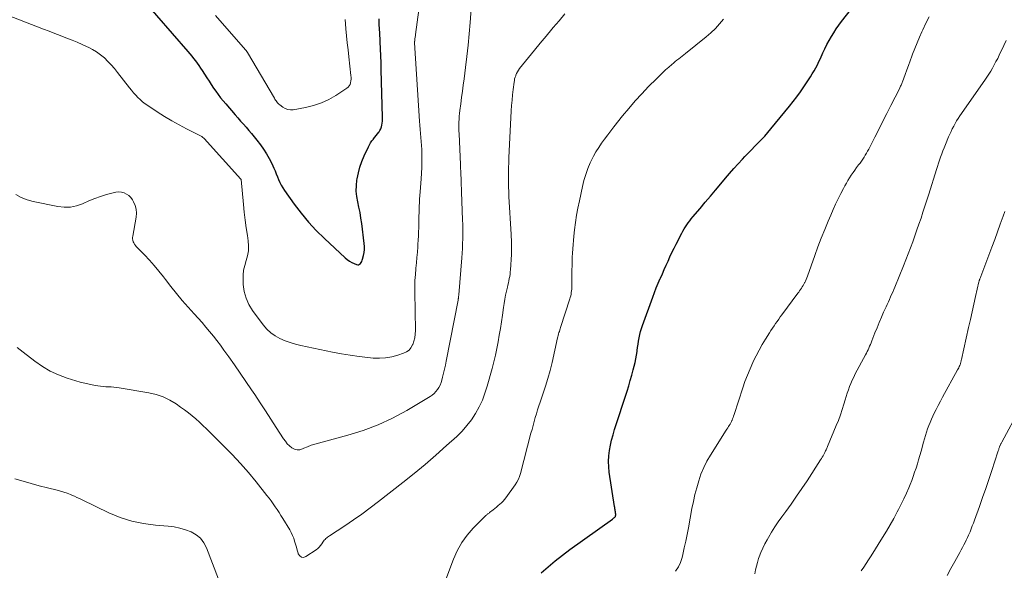
# Model space of a CAD drawing. Units: feet. Extents: x 1920000 to 1925023, y 539992 to 545002.
# Drawn here: x 1920262 to 1920445, y 540340 to 540442 of the extents above; entities that cross this region are included whole.
import ezdxf

# ---------------------------------------------------------------- set-up
doc = ezdxf.new("R2010")
doc.units = ezdxf.units.FT
doc.header["$LTSCALE"] = 100
doc.header["$MEASUREMENT"] = 0
doc.layers.add('CONTOUR INDEX', color=32, linetype='Continuous', lineweight=25)
doc.layers.add('CONTOUR INTERMEDIATE', color=40, linetype='Continuous', lineweight=15)

msp = doc.modelspace()

# ---------------------------------------------------------------- linework, layer by layer
at = {"layer": 'CONTOUR INDEX', "flags": 128}
for points, elevation in [([(1920282, 540449.61), (1920293.6, 540436.22), (1920293.96, 540435.8), (1920294.3, 540435.38), (1920294.65, 540434.95), (1920294.98, 540434.52), (1920295.31, 540434.09), (1920295.63, 540433.64), (1920295.94, 540433.19), (1920296.23, 540432.74), (1920297.1, 540431.37), (1920297.5, 540430.74), (1920297.91, 540430.12), (1920298.33, 540429.5), (1920298.76, 540428.89), (1920299.2, 540428.29), (1920299.65, 540427.69), (1920300.12, 540427.11), (1920300.6, 540426.55), (1920302.34, 540424.55), (1920302.84, 540423.97), (1920303.35, 540423.4), (1920303.86, 540422.82), (1920304.37, 540422.24), (1920304.88, 540421.67), (1920305.37, 540421.08), (1920305.86, 540420.48), (1920306.34, 540419.88), (1920307, 540419.02), (1920307.6, 540418.19), (1920308.16, 540417.33), (1920308.65, 540416.44), (1920309.11, 540415.52), (1920309.48, 540414.71), (1920309.72, 540414.18), (1920309.95, 540413.65), (1920310.16, 540413.11), (1920310.38, 540412.57), (1920310.6, 540412.04), (1920310.85, 540411.52), (1920311.14, 540411.02), (1920311.46, 540410.54), (1920313.26, 540408.03), (1920314.55, 540406.35), (1920315.9, 540404.72), (1920317.35, 540403.17), (1920318.85, 540401.68), (1920322.71, 540398.09), (1920323.08, 540397.78), (1920323.47, 540397.5), (1920323.9, 540397.27), (1920324.33, 540397.06), (1920324.82, 540396.86), (1920325.02, 540396.83), (1920325.2, 540396.84), (1920325.36, 540396.92), (1920325.51, 540397.06), (1920325.64, 540397.24), (1920325.75, 540397.44), (1920325.83, 540397.65), (1920325.9, 540397.86), (1920326.08, 540398.53), (1920326.2, 540399.08), (1920326.27, 540399.64), (1920326.27, 540400.2), (1920326.23, 540400.77), (1920325.77, 540404.46), (1920325.62, 540405.47), (1920325.45, 540406.47), (1920325.25, 540407.47), (1920325.02, 540408.47), (1920324.84, 540409.46), (1920324.74, 540410.46), (1920324.77, 540411.46), (1920324.88, 540412.47), (1920324.91, 540412.69), (1920325.15, 540413.79), (1920325.44, 540414.88), (1920325.81, 540415.94), (1920326.24, 540416.98), (1920327, 540418.61), (1920327.19, 540418.99), (1920327.4, 540419.36), (1920327.65, 540419.71), (1920327.91, 540420.04), (1920327.96, 540420.11), (1920328.21, 540420.4), (1920328.45, 540420.71), (1920328.69, 540421.01), (1920328.92, 540421.32), (1920328.96, 540421.37), (1920329.14, 540421.67), (1920329.3, 540421.98), (1920329.42, 540422.31), (1920329.5, 540422.66), (1920329.56, 540423.01), (1920329.59, 540423.37), (1920329.61, 540423.72), (1920329.61, 540424.08), (1920329.37, 540432.84), (1920329.33, 540434.14), (1920329.28, 540435.45), (1920329.23, 540436.75), (1920329.17, 540438.05), (1920329.08, 540439.84), (1920329.06, 540440.25), (1920329.03, 540440.65), (1920329.01, 540441.05), (1920328.99, 540441.46), (1920328.97, 540441.86), (1920328.96, 540442.26)], 960), ([(1920358.99, 540339.91), (1920360.27, 540341.02), (1920361.57, 540342.11), (1920362.91, 540343.16), (1920364.27, 540344.17), (1920372.15, 540349.82), (1920372.24, 540349.89), (1920372.33, 540349.96), (1920372.42, 540350.03), (1920372.51, 540350.1), (1920372.66, 540350.22), (1920372.72, 540350.32), (1920372.75, 540350.45), (1920372.75, 540350.5), (1920372.76, 540350.55), (1920372.76, 540350.6), (1920372.76, 540350.66), (1920372.76, 540350.76), (1920372.75, 540350.86), (1920372.75, 540350.97), (1920372.73, 540351.07), (1920372.72, 540351.17), (1920372.68, 540351.36), (1920372.64, 540351.55), (1920372.61, 540351.74), (1920372.58, 540351.94), (1920372.55, 540352.13), (1920371.57, 540358.5), (1920371.47, 540359.49), (1920371.43, 540360.49), (1920371.48, 540361.48), (1920371.6, 540362.47), (1920371.79, 540363.45), (1920372, 540364.43), (1920372.26, 540365.39), (1920372.55, 540366.35), (1920374.85, 540373.47), (1920375.16, 540374.45), (1920375.45, 540375.44), (1920375.73, 540376.43), (1920376, 540377.42), (1920376.17, 540378.08), (1920376.34, 540378.75), (1920376.48, 540379.42), (1920376.6, 540380.1), (1920376.71, 540380.78), (1920376.74, 540380.96), (1920376.82, 540381.55), (1920376.91, 540382.14), (1920377, 540382.73), (1920377.1, 540383.32), (1920377.21, 540383.91), (1920377.34, 540384.49), (1920377.51, 540385.06), (1920377.7, 540385.63), (1920379.61, 540390.86), (1920379.93, 540391.72), (1920380.27, 540392.57), (1920380.63, 540393.42), (1920381, 540394.26), (1920381.04, 540394.35), (1920381.4, 540395.14), (1920381.75, 540395.94), (1920382.1, 540396.73), (1920382.45, 540397.52), (1920382.8, 540398.31), (1920383.17, 540399.1), (1920383.55, 540399.88), (1920383.94, 540400.65), (1920384.98, 540402.66), (1920385.2, 540403.06), (1920385.42, 540403.45), (1920385.67, 540403.84), (1920385.92, 540404.22), (1920386.19, 540404.59), (1920386.46, 540404.95), (1920386.74, 540405.31), (1920387.03, 540405.66), (1920388.37, 540407.23), (1920389.33, 540408.37), (1920390.29, 540409.5), (1920391.25, 540410.64), (1920392.2, 540411.78), (1920393.07, 540412.81), (1920393.84, 540413.72), (1920394.63, 540414.61), (1920395.43, 540415.5), (1920396.24, 540416.37), (1920396.67, 540416.82), (1920397.28, 540417.46), (1920397.89, 540418.09), (1920398.51, 540418.72), (1920399.13, 540419.34), (1920399.74, 540419.97), (1920400.34, 540420.62), (1920400.92, 540421.28), (1920401.49, 540421.95), (1920404.9, 540426.12), (1920405.59, 540426.99), (1920406.27, 540427.87), (1920406.93, 540428.78), (1920407.57, 540429.69), (1920408.09, 540430.46), (1920408.45, 540431), (1920408.8, 540431.54), (1920409.13, 540432.1), (1920409.46, 540432.66), (1920409.77, 540433.23), (1920410.07, 540433.8), (1920410.36, 540434.38), (1920410.63, 540434.97), (1920411.11, 540436.01), (1920411.47, 540436.77), (1920411.85, 540437.52), (1920412.25, 540438.26), (1920412.66, 540438.99), (1920413.1, 540439.71), (1920413.56, 540440.42), (1920414.04, 540441.11), (1920414.55, 540441.78), (1920418.9, 540447.42)], 980)]:
    msp.add_lwpolyline(points, dxfattribs=dict(at, elevation=elevation))
at = {"layer": 'CONTOUR INTERMEDIATE', "flags": 128}
for points, elevation in [([(1920260.21, 540442.94), (1920266.85, 540440.4), (1920267.9, 540440), (1920268.94, 540439.6), (1920269.98, 540439.2), (1920271.03, 540438.8), (1920271.22, 540438.72), (1920272.16, 540438.35), (1920273.1, 540437.96), (1920274.03, 540437.56), (1920274.95, 540437.14), (1920275.14, 540437.05), (1920275.94, 540436.63), (1920276.71, 540436.17), (1920277.44, 540435.64), (1920278.13, 540435.06), (1920278.79, 540434.43), (1920279.42, 540433.78), (1920280.02, 540433.1), (1920280.59, 540432.39), (1920282.77, 540429.56), (1920283.14, 540429.09), (1920283.53, 540428.63), (1920283.93, 540428.19), (1920284.34, 540427.76), (1920284.77, 540427.35), (1920285.22, 540426.96), (1920285.69, 540426.59), (1920286.18, 540426.25), (1920287.93, 540425.1), (1920289.26, 540424.26), (1920290.6, 540423.45), (1920291.97, 540422.68), (1920293.36, 540421.95), (1920295.95, 540420.64), (1920296.05, 540420.58), (1920296.16, 540420.52), (1920296.26, 540420.45), (1920296.36, 540420.38), (1920296.52, 540420.25), (1920296.62, 540420.15), (1920303.4, 540412.67), (1920303.43, 540412.58), (1920303.88, 540407.96), (1920304.03, 540406.52), (1920304.2, 540405.09), (1920304.39, 540403.65), (1920304.6, 540402.22), (1920304.76, 540401.22), (1920304.83, 540400.3), (1920304.8, 540399.39), (1920304.63, 540398.49), (1920304.37, 540397.61), (1920304.1, 540396.72), (1920303.9, 540395.82), (1920303.81, 540394.9), (1920303.8, 540393.97), (1920303.84, 540393.17), (1920304.02, 540391.88), (1920304.35, 540390.63), (1920304.89, 540389.46), (1920305.57, 540388.35), (1920307.52, 540385.72), (1920308.18, 540384.95), (1920308.91, 540384.26), (1920309.73, 540383.69), (1920310.62, 540383.19), (1920311.57, 540382.79), (1920312.53, 540382.44), (1920313.51, 540382.15), (1920314.51, 540381.91), (1920320.36, 540380.69), (1920321.99, 540380.38), (1920323.62, 540380.1), (1920325.26, 540379.87), (1920326.91, 540379.68), (1920327.85, 540379.58), (1920329.02, 540379.54), (1920330.18, 540379.6), (1920331.32, 540379.8), (1920332.45, 540380.1), (1920333.52, 540380.47), (1920334.05, 540380.73), (1920334.51, 540381.06), (1920334.87, 540381.49), (1920335.16, 540382), (1920335.2, 540382.09), (1920335.42, 540382.71), (1920335.58, 540383.35), (1920335.67, 540383.99), (1920335.7, 540384.65), (1920335.59, 540391.82), (1920335.59, 540392.88), (1920335.61, 540393.94), (1920335.68, 540395), (1920335.77, 540396.06), (1920335.78, 540396.19), (1920335.88, 540397.18), (1920335.97, 540398.17), (1920336.05, 540399.17), (1920336.13, 540400.16), (1920336.16, 540400.65), (1920336.21, 540401.4), (1920336.25, 540402.15), (1920336.28, 540402.9), (1920336.3, 540403.65), (1920336.32, 540404.58), (1920336.32, 540404.86), (1920336.33, 540405.15), (1920336.34, 540405.43), (1920336.34, 540405.72), (1920336.35, 540406), (1920336.36, 540406.29), (1920336.36, 540406.57), (1920336.37, 540406.86), (1920336.4, 540407.63), (1920336.43, 540408.31), (1920336.46, 540408.98), (1920336.51, 540409.65), (1920336.56, 540410.32), (1920336.77, 540412.73), (1920336.84, 540413.76), (1920336.89, 540414.78), (1920336.91, 540415.81), (1920336.9, 540416.84), (1920336.89, 540417.4), (1920336.86, 540418.14), (1920336.83, 540418.89), (1920336.78, 540419.63), (1920336.72, 540420.38), (1920336.65, 540421.12), (1920336.59, 540421.86), (1920336.54, 540422.61), (1920336.48, 540423.35), (1920335.55, 540437.83), (1920335.55, 540437.88), (1920335.55, 540437.93), (1920335.55, 540437.98), (1920335.55, 540438.03), (1920335.55, 540438.08), (1920335.55, 540438.13), (1920335.56, 540438.18), (1920335.56, 540438.23), (1920335.57, 540438.28), (1920335.58, 540438.34), (1920335.58, 540438.39), (1920335.59, 540438.44), (1920335.6, 540438.49), (1920335.6, 540438.55), (1920335.61, 540438.6), (1920335.61, 540438.65), (1920335.64, 540438.84), (1920335.66, 540438.98), (1920335.68, 540439.13), (1920335.7, 540439.27), (1920335.72, 540439.42), (1920337.65, 540453.57)], 964), ([(1920261.77, 540409.81), (1920262.77, 540409.26), (1920263.84, 540408.85), (1920264.95, 540408.54), (1920269.52, 540407.58), (1920270.7, 540407.45), (1920271.86, 540407.48), (1920273, 540407.72), (1920274.11, 540408.12), (1920274.22, 540408.17), (1920275.28, 540408.64), (1920276.35, 540409.08), (1920277.45, 540409.46), (1920278.56, 540409.8), (1920279.78, 540410.15), (1920280.28, 540410.25), (1920280.79, 540410.28), (1920281.3, 540410.22), (1920281.8, 540410.11), (1920282.26, 540409.89), (1920282.68, 540409.62), (1920283.02, 540409.27), (1920283.32, 540408.85), (1920283.54, 540408.45), (1920283.83, 540407.78), (1920284.02, 540407.09), (1920284.06, 540406.37), (1920284.01, 540405.64), (1920283.39, 540402.12), (1920283.36, 540401.86), (1920283.37, 540401.6), (1920283.41, 540401.35), (1920283.48, 540401.09), (1920283.59, 540400.85), (1920283.71, 540400.62), (1920283.87, 540400.41), (1920284.04, 540400.21), (1920285.55, 540398.68), (1920286.48, 540397.7), (1920287.37, 540396.71), (1920288.23, 540395.67), (1920289.06, 540394.61), (1920289.43, 540394.11), (1920290.44, 540392.8), (1920291.48, 540391.51), (1920292.55, 540390.24), (1920293.65, 540389), (1920294.78, 540387.74), (1920295.5, 540386.94), (1920296.21, 540386.13), (1920296.92, 540385.31), (1920297.62, 540384.49), (1920298.3, 540383.65), (1920298.97, 540382.81), (1920299.62, 540381.95), (1920300.25, 540381.07), (1920301.14, 540379.81), (1920302.2, 540378.3), (1920303.26, 540376.78), (1920304.31, 540375.25), (1920305.35, 540373.72), (1920305.95, 540372.84), (1920306.96, 540371.33), (1920307.97, 540369.81), (1920308.97, 540368.28), (1920309.95, 540366.75), (1920311.29, 540364.66), (1920311.63, 540364.19), (1920311.99, 540363.75), (1920312.4, 540363.35), (1920312.84, 540362.98), (1920313.32, 540362.74), (1920313.8, 540362.61), (1920314.3, 540362.64), (1920314.82, 540362.78), (1920315.07, 540362.9), (1920315.72, 540363.19), (1920316.38, 540363.45), (1920317.06, 540363.68), (1920317.75, 540363.88), (1920323.18, 540365.33), (1920326.02, 540366.21), (1920328.8, 540367.24), (1920331.48, 540368.5), (1920334.1, 540369.91), (1920338.41, 540372.46), (1920338.8, 540372.73), (1920339.17, 540373.03), (1920339.5, 540373.38), (1920339.79, 540373.76), (1920340.04, 540374.17), (1920340.27, 540374.6), (1920340.44, 540375.05), (1920340.59, 540375.51), (1920340.73, 540376.04), (1920340.91, 540376.78), (1920341.09, 540377.53), (1920341.25, 540378.27), (1920341.4, 540379.02), (1920343.58, 540390.27), (1920343.6, 540390.35), (1920343.61, 540390.43), (1920343.63, 540390.51), (1920343.64, 540390.59), (1920343.64, 540390.61), (1920343.66, 540390.68), (1920343.67, 540390.75), (1920343.67, 540390.83), (1920343.68, 540390.9), (1920343.69, 540391.02), (1920343.71, 540391.15), (1920343.72, 540391.24), (1920344.27, 540398.08), (1920344.33, 540398.96), (1920344.39, 540399.84), (1920344.42, 540400.73), (1920344.45, 540401.61), (1920344.46, 540402.5), (1920344.46, 540403.38), (1920344.45, 540404.26), (1920344.42, 540405.15), (1920344.22, 540410.27), (1920344.2, 540410.9), (1920344.18, 540411.54), (1920344.15, 540412.17), (1920344.13, 540412.8), (1920344.11, 540413.44), (1920344.09, 540414.07), (1920344.06, 540414.71), (1920344.03, 540415.34), (1920343.77, 540421.03), (1920343.75, 540421.57), (1920343.74, 540422.12), (1920343.73, 540422.66), (1920343.74, 540423.2), (1920343.76, 540423.74), (1920343.79, 540424.28), (1920343.84, 540424.81), (1920343.91, 540425.35), (1920344.08, 540426.59), (1920344.23, 540427.74), (1920344.39, 540428.9), (1920344.55, 540430.05), (1920344.7, 540431.21), (1920344.97, 540433.26), (1920345.22, 540435.34), (1920345.45, 540437.42), (1920345.65, 540439.5), (1920345.82, 540441.58), (1920346.06, 540444.98)], 968), ([(1920262.01, 540381.53), (1920262.58, 540381.12), (1920263.14, 540380.7), (1920265.29, 540379.01), (1920266.68, 540378.04), (1920268.12, 540377.18), (1920269.65, 540376.48), (1920271.23, 540375.88), (1920272.83, 540375.39), (1920273.66, 540375.14), (1920274.5, 540374.92), (1920275.35, 540374.74), (1920276.21, 540374.57), (1920276.94, 540374.45), (1920277.43, 540374.38), (1920277.93, 540374.32), (1920278.42, 540374.28), (1920278.92, 540374.26), (1920279.41, 540374.24), (1920279.91, 540374.2), (1920280.4, 540374.14), (1920280.89, 540374.07), (1920286.38, 540373.14), (1920287.72, 540372.82), (1920289.01, 540372.39), (1920290.24, 540371.8), (1920291.42, 540371.1), (1920292.25, 540370.53), (1920292.97, 540370.01), (1920293.68, 540369.47), (1920294.37, 540368.91), (1920295.05, 540368.33), (1920295.71, 540367.72), (1920296.36, 540367.12), (1920297.01, 540366.5), (1920297.65, 540365.88), (1920300.19, 540363.37), (1920301.77, 540361.76), (1920303.3, 540360.12), (1920304.78, 540358.42), (1920306.21, 540356.69), (1920308.22, 540354.18), (1920308.62, 540353.67), (1920309.01, 540353.16), (1920309.39, 540352.64), (1920309.76, 540352.11), (1920310.12, 540351.58), (1920310.48, 540351.04), (1920310.82, 540350.49), (1920311.16, 540349.95), (1920312.43, 540347.83), (1920312.71, 540347.33), (1920312.96, 540346.81), (1920313.17, 540346.27), (1920313.34, 540345.72), (1920313.5, 540345.16), (1920313.66, 540344.61), (1920313.82, 540344.05), (1920313.98, 540343.49), (1920314.02, 540343.38), (1920314.28, 540343), (1920314.59, 540342.76), (1920314.99, 540342.74), (1920315.43, 540342.87), (1920317.3, 540344.12), (1920317.61, 540344.36), (1920317.9, 540344.62), (1920318.15, 540344.92), (1920318.38, 540345.24), (1920318.58, 540345.56), (1920318.7, 540345.73), (1920318.83, 540345.9), (1920318.97, 540346.05), (1920319.12, 540346.2), (1920319.28, 540346.33), (1920319.44, 540346.46), (1920319.61, 540346.59), (1920319.78, 540346.71), (1920322.63, 540348.58), (1920324.21, 540349.65), (1920325.78, 540350.74), (1920327.32, 540351.88), (1920328.84, 540353.04), (1920333.38, 540356.59), (1920335.45, 540358.24), (1920337.49, 540359.92), (1920339.49, 540361.64), (1920341.47, 540363.4), (1920343.33, 540365.09), (1920344.32, 540366.06), (1920345.23, 540367.09), (1920346.06, 540368.19), (1920346.82, 540369.34), (1920347.49, 540370.55), (1920348.08, 540371.79), (1920348.57, 540373.08), (1920349, 540374.39), (1920349.9, 540377.67), (1920350.22, 540378.88), (1920350.51, 540380.1), (1920350.77, 540381.33), (1920351.01, 540382.56), (1920351.22, 540383.79), (1920351.42, 540385.03), (1920351.61, 540386.27), (1920351.79, 540387.52), (1920351.99, 540388.92), (1920352.11, 540389.69), (1920352.24, 540390.45), (1920352.39, 540391.2), (1920352.55, 540391.96), (1920352.71, 540392.66), (1920352.8, 540393.06), (1920352.89, 540393.47), (1920352.98, 540393.87), (1920353.07, 540394.27), (1920353.14, 540394.68), (1920353.21, 540395.09), (1920353.25, 540395.5), (1920353.29, 540395.91), (1920353.46, 540398.74), (1920353.48, 540399.19), (1920353.49, 540399.65), (1920353.49, 540400.11), (1920353.48, 540400.57), (1920353.47, 540401.03), (1920353.45, 540401.49), (1920353.43, 540401.95), (1920353.4, 540402.41), (1920353, 540409.42), (1920352.96, 540410.31), (1920352.92, 540411.21), (1920352.91, 540412.1), (1920352.9, 540413), (1920352.91, 540413.89), (1920352.93, 540414.79), (1920352.96, 540415.68), (1920353, 540416.58), (1920353.43, 540425.31), (1920353.49, 540426.29), (1920353.57, 540427.27), (1920353.67, 540428.25), (1920353.78, 540429.23), (1920353.94, 540430.55), (1920354, 540430.87), (1920354.06, 540431.18), (1920354.15, 540431.48), (1920354.25, 540431.78), (1920354.28, 540431.85), (1920354.42, 540432.18), (1920354.58, 540432.5), (1920354.77, 540432.8), (1920354.98, 540433.08), (1920356.64, 540435.16), (1920357.71, 540436.48), (1920358.78, 540437.79), (1920359.86, 540439.09), (1920360.95, 540440.38), (1920361.19, 540440.66), (1920362.27, 540441.94), (1920363.35, 540443.22)], 972), ([(1920298.72, 540442.9), (1920304.27, 540436.53), (1920304.32, 540436.47), (1920304.36, 540436.42), (1920304.41, 540436.36), (1920304.45, 540436.3), (1920304.5, 540436.23), (1920304.54, 540436.17), (1920304.58, 540436.11), (1920304.62, 540436.05), (1920309.61, 540427.6), (1920309.71, 540427.43), (1920309.82, 540427.26), (1920309.93, 540427.1), (1920310.04, 540426.94), (1920310.17, 540426.78), (1920310.3, 540426.64), (1920310.44, 540426.5), (1920310.59, 540426.38), (1920311.15, 540425.96), (1920311.61, 540425.7), (1920312.08, 540425.52), (1920312.58, 540425.47), (1920313.1, 540425.49), (1920315.37, 540425.91), (1920316.85, 540426.27), (1920318.29, 540426.74), (1920319.66, 540427.38), (1920320.99, 540428.13), (1920323.01, 540429.44), (1920323.26, 540429.65), (1920323.46, 540429.89), (1920323.61, 540430.17), (1920323.71, 540430.47), (1920323.76, 540430.81), (1920323.78, 540431.14), (1920323.78, 540431.47), (1920323.76, 540431.81), (1920323.36, 540435.28), (1920323.22, 540436.56), (1920323.08, 540437.85), (1920322.95, 540439.14), (1920322.83, 540440.42), (1920322.74, 540441.36), (1920322.67, 540442.18)], 956), ([(1920339.52, 540333.92), (1920342.73, 540342.42), (1920343.43, 540343.97), (1920344.26, 540345.46), (1920345.26, 540346.82), (1920346.39, 540348.11), (1920348.66, 540350.4), (1920348.74, 540350.48), (1920348.83, 540350.56), (1920348.93, 540350.64), (1920349.02, 540350.71), (1920349.12, 540350.79), (1920349.22, 540350.86), (1920349.32, 540350.93), (1920349.41, 540351.01), (1920350.09, 540351.55), (1920350.41, 540351.8), (1920350.72, 540352.05), (1920351.03, 540352.31), (1920351.34, 540352.57), (1920351.63, 540352.85), (1920351.92, 540353.13), (1920352.18, 540353.44), (1920352.42, 540353.76), (1920354.15, 540356.17), (1920354.46, 540356.66), (1920354.74, 540357.17), (1920354.95, 540357.71), (1920355.13, 540358.26), (1920357.07, 540365.68), (1920357.27, 540366.4), (1920357.46, 540367.13), (1920357.67, 540367.86), (1920357.87, 540368.58), (1920358.09, 540369.3), (1920358.31, 540370.02), (1920358.54, 540370.74), (1920358.78, 540371.45), (1920359.29, 540372.91), (1920359.76, 540374.36), (1920360.2, 540375.81), (1920360.6, 540377.28), (1920360.97, 540378.76), (1920362.01, 540383.29), (1920362.07, 540383.53), (1920362.13, 540383.78), (1920362.2, 540384.03), (1920362.26, 540384.28), (1920362.33, 540384.52), (1920362.4, 540384.77), (1920362.47, 540385.01), (1920362.55, 540385.25), (1920364.26, 540390.51), (1920364.35, 540390.8), (1920364.43, 540391.1), (1920364.49, 540391.4), (1920364.54, 540391.7), (1920364.58, 540392), (1920364.61, 540392.3), (1920364.63, 540392.61), (1920364.64, 540392.91), (1920364.67, 540395.88), (1920364.68, 540396.66), (1920364.7, 540397.44), (1920364.73, 540398.22), (1920364.76, 540399), (1920364.81, 540399.77), (1920364.86, 540400.55), (1920364.93, 540401.32), (1920365.01, 540402.1), (1920365.14, 540403.26), (1920365.32, 540404.62), (1920365.52, 540405.97), (1920365.76, 540407.31), (1920366.03, 540408.65), (1920366.6, 540411.3), (1920366.88, 540412.43), (1920367.21, 540413.53), (1920367.61, 540414.61), (1920368.06, 540415.67), (1920368.24, 540416.06), (1920368.66, 540416.9), (1920369.11, 540417.73), (1920369.61, 540418.53), (1920370.14, 540419.31), (1920370.71, 540420.07), (1920371.28, 540420.83), (1920371.86, 540421.58), (1920372.44, 540422.33), (1920374.04, 540424.33), (1920375.2, 540425.73), (1920376.37, 540427.1), (1920377.6, 540428.44), (1920378.84, 540429.75), (1920380.28, 540431.21), (1920380.84, 540431.77), (1920381.4, 540432.31), (1920381.98, 540432.84), (1920382.57, 540433.36), (1920383.14, 540433.85), (1920383.45, 540434.11), (1920383.76, 540434.37), (1920384.08, 540434.62), (1920384.41, 540434.87), (1920384.73, 540435.12), (1920385.06, 540435.37), (1920385.38, 540435.63), (1920385.7, 540435.88), (1920389.5, 540438.95), (1920390.37, 540439.71), (1920391.2, 540440.49), (1920391.97, 540441.34), (1920392.7, 540442.22)], 976), ([(1920383.84, 540340.22), (1920384.36, 540340.98), (1920384.75, 540341.82), (1920385.04, 540342.71), (1920385.17, 540343.29), (1920385.45, 540344.51), (1920385.72, 540345.74), (1920385.96, 540346.97), (1920386.2, 540348.2), (1920386.87, 540351.78), (1920387.13, 540353.07), (1920387.42, 540354.35), (1920387.75, 540355.62), (1920388.11, 540356.89), (1920388.54, 540358.12), (1920389.04, 540359.33), (1920389.63, 540360.5), (1920390.29, 540361.63), (1920393.2, 540366.23), (1920393.35, 540366.46), (1920393.49, 540366.68), (1920393.64, 540366.91), (1920393.78, 540367.13), (1920393.92, 540367.36), (1920394.05, 540367.59), (1920394.17, 540367.83), (1920394.27, 540368.07), (1920394.28, 540368.09), (1920394.38, 540368.35), (1920394.48, 540368.61), (1920394.57, 540368.87), (1920394.66, 540369.13), (1920396.27, 540374.05), (1920396.68, 540375.26), (1920397.13, 540376.45), (1920397.62, 540377.62), (1920398.14, 540378.79), (1920398.21, 540378.95), (1920398.74, 540380.01), (1920399.29, 540381.06), (1920399.88, 540382.09), (1920400.49, 540383.1), (1920401.22, 540384.25), (1920401.49, 540384.68), (1920401.77, 540385.1), (1920402.05, 540385.52), (1920402.34, 540385.95), (1920402.63, 540386.36), (1920402.92, 540386.78), (1920403.22, 540387.19), (1920403.52, 540387.6), (1920406.45, 540391.56), (1920406.62, 540391.79), (1920406.79, 540392.02), (1920406.96, 540392.26), (1920407.12, 540392.49), (1920407.28, 540392.73), (1920407.43, 540392.97), (1920407.57, 540393.22), (1920407.71, 540393.48), (1920407.73, 540393.53), (1920407.87, 540393.82), (1920407.99, 540394.11), (1920408.11, 540394.4), (1920408.23, 540394.7), (1920409.6, 540398.55), (1920410.19, 540400.15), (1920410.8, 540401.74), (1920411.43, 540403.32), (1920412.08, 540404.9), (1920412.55, 540406.01), (1920413, 540407.02), (1920413.45, 540408.02), (1920413.93, 540409.01), (1920414.42, 540410), (1920414.9, 540410.94), (1920415.17, 540411.44), (1920415.45, 540411.94), (1920415.74, 540412.43), (1920416.03, 540412.92), (1920416.35, 540413.39), (1920416.67, 540413.86), (1920417, 540414.33), (1920417.34, 540414.78), (1920417.71, 540415.27), (1920417.97, 540415.62), (1920418.23, 540415.98), (1920418.47, 540416.34), (1920418.71, 540416.7), (1920418.94, 540417.07), (1920419.17, 540417.45), (1920419.38, 540417.83), (1920419.58, 540418.22), (1920420.68, 540420.39), (1920421.42, 540421.86), (1920422.17, 540423.34), (1920422.92, 540424.81), (1920423.67, 540426.28), (1920425.25, 540429.37), (1920425.33, 540429.53), (1920425.41, 540429.69), (1920425.48, 540429.85), (1920425.56, 540430.01), (1920425.63, 540430.17), (1920425.7, 540430.33), (1920425.76, 540430.5), (1920425.82, 540430.66), (1920426.32, 540432.01), (1920426.62, 540432.85), (1920426.93, 540433.68), (1920427.24, 540434.52), (1920427.55, 540435.36), (1920427.7, 540435.78), (1920428.11, 540436.82), (1920428.52, 540437.86), (1920428.96, 540438.89), (1920429.42, 540439.9), (1920429.6, 540440.28), (1920430.16, 540441.48), (1920430.74, 540442.68)], 984), ([(1920398.5, 540339.7), (1920398.64, 540340.41), (1920398.79, 540341.12), (1920398.99, 540341.82), (1920399.2, 540342.51), (1920399.3, 540342.81), (1920399.62, 540343.63), (1920399.96, 540344.44), (1920400.35, 540345.23), (1920400.77, 540346.01), (1920401.02, 540346.43), (1920401.6, 540347.4), (1920402.21, 540348.36), (1920402.84, 540349.29), (1920403.5, 540350.21), (1920404.22, 540351.19), (1920405.24, 540352.6), (1920406.24, 540354.03), (1920407.22, 540355.46), (1920408.18, 540356.91), (1920410.68, 540360.77), (1920410.84, 540361.01), (1920410.99, 540361.26), (1920411.13, 540361.51), (1920411.27, 540361.77), (1920411.38, 540361.98), (1920411.46, 540362.13), (1920411.54, 540362.28), (1920411.61, 540362.44), (1920411.69, 540362.59), (1920411.76, 540362.74), (1920411.83, 540362.9), (1920411.89, 540363.05), (1920411.96, 540363.21), (1920413.58, 540367.09), (1920413.97, 540368.07), (1920414.34, 540369.06), (1920414.68, 540370.06), (1920414.99, 540371.07), (1920415.22, 540371.86), (1920415.4, 540372.48), (1920415.6, 540373.09), (1920415.81, 540373.7), (1920416.03, 540374.3), (1920416.26, 540374.9), (1920416.52, 540375.49), (1920416.8, 540376.07), (1920417.09, 540376.65), (1920418.97, 540380.15), (1920419.14, 540380.47), (1920419.3, 540380.79), (1920419.45, 540381.11), (1920419.6, 540381.43), (1920419.75, 540381.76), (1920419.89, 540382.08), (1920420.02, 540382.41), (1920420.15, 540382.74), (1920420.72, 540384.22), (1920421.11, 540385.19), (1920421.5, 540386.16), (1920421.92, 540387.11), (1920422.34, 540388.07), (1920422.79, 540389.06), (1920423, 540389.51), (1920423.21, 540389.97), (1920423.41, 540390.42), (1920423.62, 540390.87), (1920423.82, 540391.33), (1920424.02, 540391.78), (1920424.21, 540392.24), (1920424.4, 540392.7), (1920426, 540396.63), (1920426.44, 540397.73), (1920426.87, 540398.83), (1920427.29, 540399.93), (1920427.71, 540401.04), (1920427.72, 540401.08), (1920428.12, 540402.17), (1920428.5, 540403.26), (1920428.88, 540404.36), (1920429.26, 540405.46), (1920429.62, 540406.57), (1920429.98, 540407.67), (1920430.34, 540408.78), (1920430.69, 540409.89), (1920432.1, 540414.41), (1920432.29, 540414.99), (1920432.48, 540415.58), (1920432.68, 540416.16), (1920432.88, 540416.74), (1920433.1, 540417.32), (1920433.31, 540417.9), (1920433.54, 540418.47), (1920433.77, 540419.04), (1920434.37, 540420.49), (1920434.59, 540420.99), (1920434.81, 540421.49), (1920435.05, 540421.98), (1920435.3, 540422.47), (1920435.56, 540422.95), (1920435.83, 540423.42), (1920436.13, 540423.89), (1920436.43, 540424.34), (1920441.06, 540430.93), (1920441.44, 540431.48), (1920441.81, 540432.04), (1920442.16, 540432.62), (1920442.5, 540433.19), (1920442.82, 540433.78), (1920443.13, 540434.37), (1920443.44, 540434.97), (1920443.73, 540435.57), (1920444.55, 540437.33), (1920445.01, 540438.31)], 988), ([(1920418.21, 540340.26), (1920418.66, 540340.94), (1920419.12, 540341.62), (1920419.56, 540342.31), (1920420, 540343), (1920422.12, 540346.4), (1920422.84, 540347.56), (1920423.53, 540348.74), (1920424.2, 540349.93), (1920424.86, 540351.13), (1920425.09, 540351.57), (1920425.6, 540352.57), (1920426.09, 540353.57), (1920426.56, 540354.59), (1920427, 540355.62), (1920427.23, 540356.19), (1920427.53, 540356.94), (1920427.82, 540357.7), (1920428.08, 540358.47), (1920428.34, 540359.24), (1920428.58, 540360.01), (1920428.82, 540360.79), (1920429.04, 540361.57), (1920429.26, 540362.35), (1920429.74, 540364.06), (1920429.91, 540364.67), (1920430.09, 540365.28), (1920430.28, 540365.89), (1920430.48, 540366.49), (1920430.7, 540367.09), (1920430.93, 540367.68), (1920431.18, 540368.26), (1920431.44, 540368.84), (1920431.65, 540369.27), (1920432.04, 540370.05), (1920432.43, 540370.83), (1920432.84, 540371.6), (1920433.26, 540372.36), (1920436.03, 540377.39), (1920436.14, 540377.59), (1920436.24, 540377.79), (1920436.33, 540378), (1920436.42, 540378.21), (1920436.5, 540378.41), (1920436.54, 540378.52), (1920436.57, 540378.64), (1920436.61, 540378.75), (1920436.64, 540378.86), (1920436.66, 540378.98), (1920436.69, 540379.09), (1920436.71, 540379.2), (1920436.74, 540379.32), (1920438.07, 540385.24), (1920438.39, 540386.68), (1920438.71, 540388.11), (1920439.04, 540389.55), (1920439.36, 540390.98), (1920439.98, 540393.69), (1920440, 540393.77), (1920440.02, 540393.85), (1920440.04, 540393.93), (1920440.06, 540394.01), (1920440.09, 540394.09), (1920440.12, 540394.17), (1920440.14, 540394.25), (1920440.17, 540394.32), (1920440.24, 540394.49), (1920440.3, 540394.66), (1920440.36, 540394.82), (1920440.42, 540394.98), (1920440.48, 540395.15), (1920442.36, 540400.09), (1920442.89, 540401.51), (1920443.42, 540402.93), (1920443.93, 540404.35), (1920444.43, 540405.78), (1920444.74, 540406.66)], 992), ([(1920434.07, 540339.36), (1920434.78, 540340.67), (1920435.5, 540341.97), (1920436.46, 540343.67), (1920436.7, 540344.12), (1920436.95, 540344.57), (1920437.19, 540345.03), (1920437.42, 540345.48), (1920437.64, 540345.94), (1920437.86, 540346.41), (1920438.07, 540346.87), (1920438.27, 540347.35), (1920438.32, 540347.47), (1920438.53, 540348), (1920438.74, 540348.54), (1920438.94, 540349.08), (1920439.14, 540349.63), (1920440.05, 540352.17), (1920440.64, 540353.83), (1920441.22, 540355.48), (1920441.78, 540357.14), (1920442.34, 540358.8), (1920443.49, 540362.26), (1920443.53, 540362.41), (1920443.58, 540362.55), (1920443.63, 540362.7), (1920443.67, 540362.85), (1920443.77, 540363.14), (1920443.79, 540363.22), (1920443.86, 540363.35), (1920443.88, 540363.37), (1920443.89, 540363.39), (1920443.9, 540363.42), (1920443.91, 540363.44), (1920443.99, 540363.6), (1920444.04, 540363.71), (1920444.09, 540363.81), (1920444.15, 540363.92), (1920444.2, 540364.02), (1920447.59, 540370.33)], 996), ([(1920261.59, 540357.25), (1920263.09, 540356.8), (1920264.59, 540356.37), (1920266.1, 540355.97), (1920267.62, 540355.59), (1920269.38, 540355.17), (1920270.01, 540355), (1920270.64, 540354.81), (1920271.26, 540354.59), (1920271.87, 540354.35), (1920272.12, 540354.24), (1920272.6, 540354.03), (1920273.07, 540353.82), (1920273.55, 540353.6), (1920274.02, 540353.37), (1920278.97, 540350.99), (1920281.06, 540350.13), (1920283.19, 540349.43), (1920285.38, 540348.98), (1920287.62, 540348.68), (1920289.94, 540348.51), (1920291.04, 540348.37), (1920292.12, 540348.16), (1920293.18, 540347.85), (1920294.22, 540347.46), (1920295.14, 540346.93), (1920295.94, 540346.27), (1920296.56, 540345.44), (1920297.06, 540344.5), (1920299.23, 540338.74)], 976)]:
    msp.add_lwpolyline(points, dxfattribs=dict(at, elevation=elevation))

doc.saveas('drawing.dxf')
